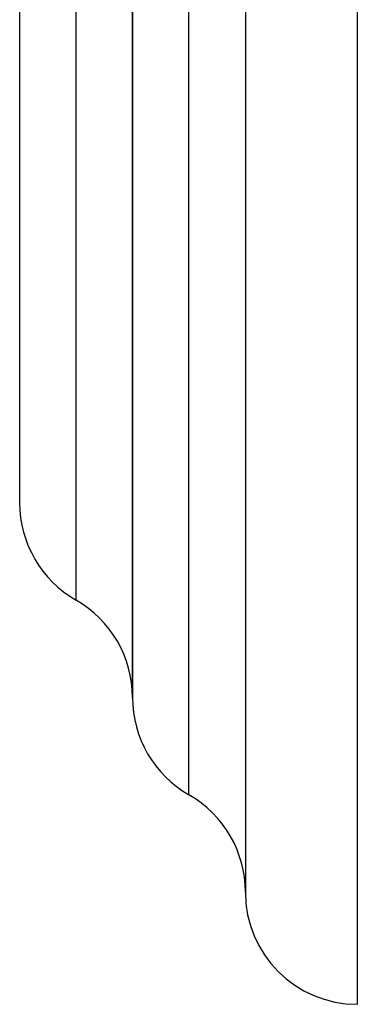
# Model space of a CAD drawing. Units: inches. Extents: x 6.6 to 14.8, y 0 to 18.
# Drawn here: x 14.1 to 14.8, y 0 to 2.2 of the extents above; entities that cross this region are included whole.
import ezdxf

# ---------------------------------------------------------------- set-up
doc = ezdxf.new("R2010")
doc.units = ezdxf.units.IN
doc.header["$LTSCALE"] = 1.21
doc.header["$MEASUREMENT"] = 0
doc.layers.get('0').update_dxf_attribs({"linetype": 'CONTINUOUS'})

msp = doc.modelspace()

# ---------------------------------------------------------------- linework, layer by layer
at = {"color": 7, "linetype": 'CONTINUOUS'}
for p, q in [((14.8349, -0.0224), (14.8349, 7.7276)), ((14.5849, 7.4776), (14.5849, 0.2276)), ((14.3329, 7.0434), (14.3329, 0.6627)), ((14.0809, 6.6094), (14.0809, 1.0958))]:
    msp.add_line(p, q, dxfattribs=at)
at = {"color": 9, "linetype": 'CONTINUOUS'}
for p, q in [((14.4589, 0.4447), (14.4589, 7.2605)), ((14.3329, 0.6617), (14.3329, 7.0435)), ((14.2069, 0.8787), (14.2069, 6.8265))]:
    msp.add_line(p, q, dxfattribs=at)
at = {"color": 7, "linetype": 'CONTINUOUS'}
for centre, start, end in [((14.3309, 1.0958), 180, 240.2643), ((14.0829, 0.6616), 0.0192, 60.2643), ((14.5829, 0.6618), 180.0192, 240.2636), ((14.3349, 0.2276), 0, 60.2636), ((14.8349, 0.2276), 180, 270)]:
    msp.add_arc(centre, 0.25, start, end, dxfattribs=at)

doc.saveas('drawing.dxf')
